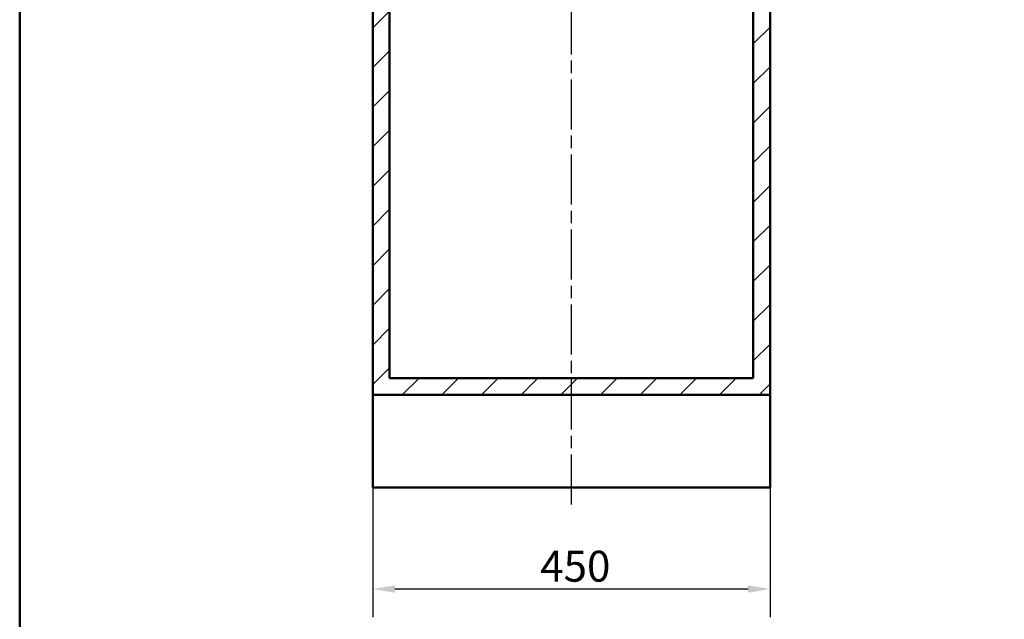
# Model space of a CAD drawing. Units: millimetres. Extents: x 0 to 2100, y 0 to 4042.
# Drawn here: x 100 to 1215, y 683 to 1362 of the extents above; entities that cross this region are included whole.
import ezdxf

# ---------------------------------------------------------------- set-up
doc = ezdxf.new("R2010")
doc.units = ezdxf.units.MM
doc.header["$LTSCALE"] = 10
doc.linetypes.add('CHAIN', pattern=[0.3543, 0.2362, -0.0295, 0.0591, -0.0295])
doc.linetypes.add('DASH_DOT', pattern=[0.182, 0.1181, -0.0295, 0.0049, -0.0295])
for name, color, linetype, lineweight in [('Centerline(ISO)', 7, 'DASH_DOT', 25), ('Dimensions(ISO)', 7, 'Continuous', 25), ('Hatch', 7, 'Continuous', 9), ('Sketch Geometry(ISO)', 7, 'Continuous', 50), ('Visible Edges(ISO)', 7, 'Continuous', 50)]:
    doc.layers.add(name, color=color, linetype=linetype, lineweight=lineweight)
doc.styles.add('Text_3.5mm', font='arial.ttf', dxfattribs={"width": 0.9})
doc.dimstyles.new('KS-STANDARD', dxfattribs={"dimscale": 10, "dimtxt": 3.5, "dimasz": 2.5, "dimexe": 3.175, "dimexo": 0, "dimgap": 0.8, "dimtad": 1, "dimdec": 1, "dimrnd": 1e-08, "dimtxsty": 'Text_3.5mm', "dimcen": 0.09, "dimdle": 10, "dimclrd": 7, "dimclre": 7, "dimclrt": 7, "dimadec": 0, "dimazin": 2, "dimtfac": 0.714286, "dimtdec": 4, "dimtmove": 0, "dimatfit": 3, "dimfxl": 1, "dimtolj": 1, "dimlwd": 25, "dimlwe": 25, "dimarcsym": 0})

# ---------------------------------------------------------------- blocks, each defined once
blk = doc.blocks.new('*D6')
at = {"layer": 'Defpoints', "color": 0, "linetype": 'Continuous', "transparency": 16777216}
for p in [(499.9, 937.4), (949.9, 937.4), (949.9, 717.4)]:
    blk.add_point(p, dxfattribs=at)
at = {"layer": 'Dimensions(ISO)', "color": 7, "linetype": 'Continuous', "lineweight": 25, "transparency": 16777216}
for p, q in [((499.9, 937.4), (499.9, 685.6)), ((949.9, 937.4), (949.9, 685.6)), ((524.9, 717.4), (924.9, 717.4))]:
    blk.add_line(p, q, dxfattribs=at)
at = {"layer": 'Dimensions(ISO)', "color": 7, "linetype": 'Continuous', "transparency": 16777216}
for points in [[(524.9, 721.5), (524.9, 713.2), (499.9, 717.4)], [(924.9, 721.5), (924.9, 713.2), (949.9, 717.4)]]:
    blk.add_solid(points, dxfattribs=at)
at = {"layer": 'Dimensions(ISO)', "color": 7, "linetype": 'Continuous', "lineweight": 25, "transparency": 16777216, "insert": (689.5, 743.2), "char_height": 35, "attachment_point": 4, "style": 'Text_3.5mm'}
blk.add_mtext('\\A1;450', dxfattribs=at)
blk = doc.blocks.new('Borders Default Border')
at = {"layer": 'Sketch Geometry(ISO)', "flags": 128}
blk.add_lwpolyline([(10, 10), (10, 287), (200, 287), (200, 10), (10, 10)], dxfattribs=at)

msp = doc.modelspace()

# ---------------------------------------------------------------- hatches: boundary and pattern name
at = {"layer": 'Hatch'}
h = msp.add_hatch(dxfattribs=at)
h.set_pattern_fill('ANSI31', color=256, scale=254, style=0)
h.set_pattern_definition([(45, (0, 0), (-22.45064, 22.45064), [])])
h.paths.add_polyline_path([(499.86, 937.37), (949.86, 937.37), (949.86, 1699.37), (930.86, 1699.37), (930.86, 956.37), (518.86, 956.37), (518.86, 1699.37), (499.86, 1699.37)])

# ---------------------------------------------------------------- linework, layer by layer
at = {"layer": 'Centerline(ISO)', "linetype": 'CHAIN', "ltscale": 23.990969}
msp.add_line((724.86, 813), (724.86, 2001.09), dxfattribs=at)
at = {"layer": 'Visible Edges(ISO)'}
for p, q in [((499.86, 1699.37), (499.86, 937.37)), ((518.86, 956.37), (518.86, 1699.37)), ((930.86, 1699.37), (930.86, 956.37)), ((949.86, 937.37), (949.86, 1699.37)), ((930.86, 956.37), (518.86, 956.37)), ((499.86, 937.37), (949.86, 937.37)), ((499.86, 832.37), (499.86, 937.37)), ((949.86, 937.37), (949.86, 832.37)), ((949.86, 832.37), (499.86, 832.37))]:
    msp.add_line(p, q, dxfattribs=at)

# ---------------------------------------------------------------- block references
at = {"xscale": 10, "yscale": 10, "zscale": 10}
msp.add_blockref('Borders Default Border', (0, 0), dxfattribs=at)

# ---------------------------------------------------------------- dimensions: what is measured, and where the dimension line sits
at = {"layer": 'Dimensions(ISO)', "color": 7, "linetype": 'Continuous', "lineweight": 25}
dim = msp.add_linear_dim(base=(949.86, 717.37), p1=(499.86, 937.37), p2=(949.86, 937.37), angle=180, dimstyle='KS-STANDARD', override={"dimgap": 0.8, "dimdec": 1, "dimtol": 0, "dimlim": 0, "dimtp": 0, "dimtm": 0, "dimtdec": 4, "dimtofl": 0, "dimatfit": 1}, dxfattribs=at)
dim.commit()
dim.dimension.update_dxf_attribs({"geometry": '*D6', "text_midpoint": (724.86, 717.37), "dimtype": 160})

doc.saveas('drawing.dxf')
